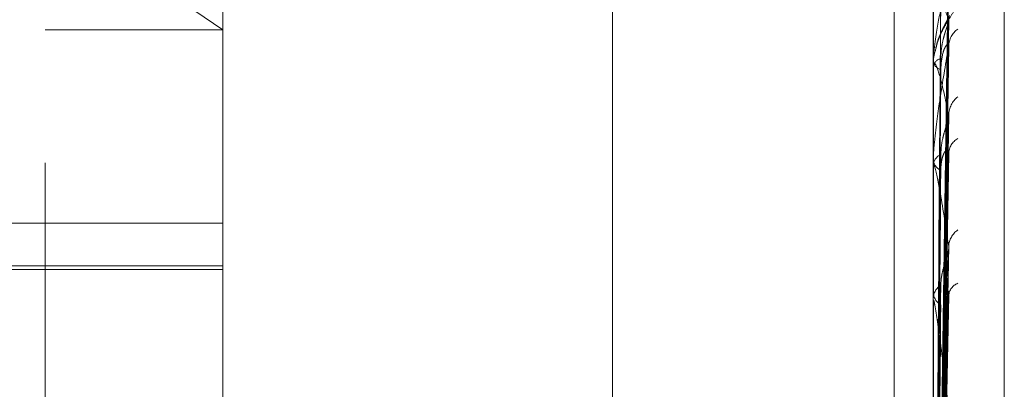
# Model space of a CAD drawing. Units: inches. Extents: x 0 to 23.4, y 0 to 16.5.
# Drawn here: x 11.3 to 11.3, y 10.2 to 10.2 of the extents above; entities that cross this region are included whole.
import ezdxf

# ---------------------------------------------------------------- set-up
doc = ezdxf.new("R2010")
doc.units = ezdxf.units.IN
doc.header["$MEASUREMENT"] = 0
doc.linetypes.add('HIDDEN', pattern=[0.07500000000000001, 0.05, -0.025])

msp = doc.modelspace()

# ---------------------------------------------------------------- linework, layer by layer
at = {"color": 7, "linetype": 'HIDDEN', "lineweight": 0}
for p, q in [((11.3273530857, 4.5250266838), (11.3273530857, 10.4745793053)), ((11.3064016421, 10.061875698), (11.3064016421, 10.1917969578)), ((11.3129633219, 10.185235278), (11.3129633219, 10.0908273927)), ((11.3392100411, 10.1009712495), (11.3392100411, 10.1822849326)), ((11.3064016421, 10.1712606698), (11.3129633219, 10.1667733625)), ((11.341834713, 10.1711264797), (11.341834713, 10.0828080091)), ((11.3377697524, 10.1703863279), (11.3377697524, 9.7770529946)), ((11.3394456116, 10.1465071505), (11.3397674023, 10.1697200425)), ((11.3394454768, 10.1462835806), (11.3397671568, 10.1691443314)), ((11.3394457458, 10.1460192738), (11.3397676471, 10.1687453229)), ((11.3392137865, 10.1676827711), (11.3392137865, 10.1654695773)), ((11.339445331, 10.1453566232), (11.3397669124, 10.1670403688)), ((11.3064016421, 10.1667733625), (11.3129633219, 10.1667733625)), ((11.3394458898, 10.1448375483), (11.3397679101, 10.1662553686)), ((11.3392100411, 10.165614953), (11.3392100411, 10.1655758995)), ((11.3392100411, 10.1654201672), (11.3392100411, 10.165460211)), ((11.3392137865, 10.1653877027), (11.3392137865, 10.1618135368)), ((11.3394451639, 10.1437599284), (11.3397665814, 10.1634799648)), ((11.3394460602, 10.1430047771), (11.3397682457, 10.1623418493)), ((11.3392100411, 10.1620295383), (11.3392100411, 10.1619724573)), ((11.3392100411, 10.1617461921), (11.3392100411, 10.1618041705)), ((11.3392137865, 10.1616992872), (11.3392137865, 10.1568936673)), ((11.3129633219, 10.1596447268), (11.2722809072, 10.1596447268)), ((11.3394449437, 10.1415505164), (11.3397661821, 10.1585957272)), ((11.2637507235, 10.1580745258), (11.3129633219, 10.1580745258)), ((11.2637507235, 10.1579324176), (11.3129633219, 10.1579324176)), ((11.3392100411, 10.1571721493), (11.3392100411, 10.1570991039)), ((11.3394462696, 10.1405863626), (11.3397686067, 10.1571406895)), ((11.3392100411, 10.1568104836), (11.3392100411, 10.156884301)), ((11.3392137865, 10.1567508335), (11.3392137865, 10.1440129604))]:
    msp.add_line(p, q, dxfattribs=at)
for centre, radius, start, end in [((11.3405741319, 10.1661593354), 0.0007942591703829, 125.2294506959, 179.0288024121), ((11.339551331, 10.1653669035), 0.0003538151023907, 100.3539200828, 164.7091842059), ((11.3395512126, 10.1656692778), 0.0003537195898826, 195.306935268, 259.6627469715), ((11.339353882, 10.1654203136), 0.0001438409819763, 180.0582974472, 193.1037391972), ((11.340664052, 10.1636147588), 0.000884364128597, 128.2983391258, 178.5099714319), ((11.3404454443, 10.1621878602), 0.0006659325595985, 119.6544958377, 177.8354965902), ((11.3396663651, 10.1617514969), 0.0004593540143219, 112.8836060526, 173.4154732975), ((11.339666209, 10.1620251653), 0.0004592029393965, 186.5910265205, 247.1295718093), ((11.3395066571, 10.161746275), 0.0002966160501411, 180.0160101146, 189.1147913897), ((11.340554372, 10.1587554795), 0.0007753021289, 124.4349544226, 177.2131215037), ((11.3398035891, 10.1568537587), 0.0005943332981331, 122.102355082, 177.0543206809), ((11.3403118376, 10.1569299235), 0.0005337255844289, 111.530556699, 175.19618784), ((11.3398034177, 10.1571296669), 0.0005941632286322, 182.9485283252, 237.9068633071), ((11.339687682, 10.1568105316), 0.0004776409417045, 180.0057598381, 187.1799083634)]:
    msp.add_arc(centre, radius, start, end, dxfattribs=at)
for points, knots in [([(11.33944713313044, 10.14650004528006), (11.33945625598042, 10.14715596921859), (11.33950187029369, 10.15043559346983), (11.33961150615672, 10.15818050725513), (11.33971487711996, 10.16527002909027), (11.33977998686977, 10.16973547062792)], [0, 0, 0, 0, 0.08469633742286, 0.4234822757477396, 1, 1, 1, 1]), ([(11.33944713313044, 10.1463121361113), (11.33945625598041, 10.14695912091138), (11.33950187029369, 10.1501940494083), (11.33961150615671, 10.15782919684831), (11.33971487711994, 10.16481161325042), (11.33977998686976, 10.1692095928265)], [0, 0, 0, 0, 0.0846963374217673, 0.423482275747636, 0.9999999999999999, 0.9999999999999999, 0.9999999999999999, 0.9999999999999999]), ([(11.33977998686979, 10.16871086163797), (11.33967759883309, 10.16832597114446), (11.33950581399276, 10.16768020866959), (11.33931963227477, 10.16667778651231), (11.33923560728397, 10.16600589669255), (11.33921923618475, 10.16580060192405), (11.33921451276486, 10.16570922308455), (11.33921400941135, 10.16566558166583), (11.33921378646038, 10.16564625152025)], [0, 0, 0, 0, 0.5273188798750166, 0.8847263069785077, 0.9590362595990093, 0.9800473728179001, 0.9911623590774453, 1, 1, 1, 1]), ([(11.33944713313045, 10.1459772564688), (11.33945625598042, 10.14661841274565), (11.33950187029369, 10.14982419858581), (11.33961150615671, 10.15739895735302), (11.33971487711996, 10.16433935083051), (11.33977998686979, 10.16871086163797)], [0, 0, 0, 0, 0.0846963374239541, 0.4234822757473988, 1, 1, 1, 1]), ([(11.33933048749789, 10.14651893877638), (11.33933505006249, 10.1471750510306), (11.33935786289052, 10.15045561302851), (11.33940972811819, 10.15778351756292), (11.33945828466433, 10.16445541108997), (11.33948774052772, 10.16850278265984)], [0, 0, 0, 0, 0.0895371415817038, 0.4476858070877963, 0.9999999999999999, 0.9999999999999999, 0.9999999999999999, 0.9999999999999999]), ([(11.33977998686977, 10.16715223482761), (11.33967759883307, 10.1674264594482), (11.33950581399273, 10.16788654867525), (11.33931963227473, 10.16806658769459), (11.33923560728395, 10.16791669194134), (11.33921923618472, 10.16780914943481), (11.33921451276484, 10.16774426679039), (11.33921400941133, 10.16770164817203), (11.33921378646036, 10.16768277105664)], [0, 0, 0, 0, 0.5273188798724944, 0.8847263069765444, 0.9590362595979741, 0.9800473728110998, 0.9911623590744192, 1, 1, 1, 1]), ([(11.34011596173952, 10.1678683282114), (11.34012328108325, 10.16783150569429), (11.34013154310965, 10.16778994068249), (11.3400855528819, 10.16766316011242), (11.34003100121705, 10.16756243942103), (11.33990065783767, 10.16735022510834), (11.33971405548166, 10.16706150221697), (11.33945682147891, 10.16660486043299), (11.33935242925154, 10.16626573616549), (11.33930050514268, 10.16609705765538)], [0, 0, 0, 0, 0.1525686906303595, 0.1722185207436446, 0.3240179750855977, 0.3598856593213183, 0.5583918024457734, 0.7803465574326629, 1, 1, 1, 1]), ([(11.33933048749788, 10.14622545499895), (11.33933505006248, 10.14687107942288), (11.33935786289053, 10.15009920225773), (11.33940972811817, 10.15730845918755), (11.33945828466431, 10.16386975902538), (11.33948774052772, 10.16785004113231)], [0, 0, 0, 0, 0.0895371415805195, 0.4476858070879679, 1, 1, 1, 1]), ([(11.33933048749789, 10.14610104171361), (11.33933505006249, 10.14674392819177), (11.33935786289053, 10.14995836129469), (11.33940972811817, 10.15714006387118), (11.33945828466432, 10.16368141147194), (11.33948774052774, 10.1676495899509)], [0, 0, 0, 0, 0.0895371415804833, 0.4476858070877265, 1, 1, 1, 1]), ([(11.33978728393063, 10.1671253070424), (11.33978829813116, 10.16716519711824), (11.33979024227179, 10.16724166317705), (11.33980990044086, 10.16730244123718), (11.33981282177899, 10.1673091107418), (11.33979811265977, 10.16727450171076), (11.33975824657862, 10.16719517184499), (11.33967255558427, 10.16703689670029), (11.33952867946573, 10.16675592290707), (11.33937103195153, 10.16643138228063), (11.33932899263057, 10.16618658274617), (11.33931494575376, 10.16610478625602)], [0, 0, 0, 0, 0.0813760376425019, 0.1559913023624827, 0.2156006273285936, 0.275199579191903, 0.3542947503405832, 0.4576843822523071, 0.6176611747190207, 0.8722465954610273, 1, 1, 1, 1]), ([(11.33944713313043, 10.14542032048951), (11.33945625598041, 10.14603498243477), (11.33950187029369, 10.14910829643294), (11.33961150615669, 10.15635772340601), (11.33971487711994, 10.1629806716538), (11.33977998686977, 10.16715223482761)], [0, 0, 0, 0, 0.0846963374227651, 0.4234822757465739, 0.9999999999999999, 0.9999999999999999, 0.9999999999999999, 0.9999999999999999]), ([(11.33948774052776, 10.16571495714781), (11.3394923125821, 10.16582715835409), (11.33950159920286, 10.16605505810622), (11.33955298361982, 10.16633388972089), (11.3396044852479, 10.16653743428123), (11.33964108200774, 10.1666628173656), (11.33968102328152, 10.16678596417896), (11.33971682052633, 10.16688901289269), (11.33974434544238, 10.16696978051475), (11.3397599769665, 10.16701667574127), (11.33976529106943, 10.1670370291922), (11.33976617654953, 10.16704042065377)], [0, 0, 0, 0, 0.2476246417094154, 0.5029678052191711, 0.5931278197223575, 0.684361398853904, 0.7746748408402395, 0.8677736528158324, 0.9270273096756966, 0.9878406823551747, 1, 1, 1, 1]), ([(11.33976617654953, 10.16704042065377), (11.33977007388215, 10.16705433163116), (11.33977904300387, 10.16708634564222), (11.33978379984049, 10.16711776817215), (11.33978402386104, 10.16714050819318), (11.33978133902066, 10.16714830710565), (11.33977998686977, 10.16715223482761)], [0, 0, 0, 0, 0.2524426628952994, 0.5809586181932015, 0.7889605709977715, 1, 1, 1, 1]), ([(11.33977998686979, 10.16617279789508), (11.3396775988331, 10.16558552776729), (11.33950581399276, 10.16460021631497), (11.33931963227477, 10.16325769263483), (11.33923560728398, 10.16245255715353), (11.33921923618475, 10.16222816222475), (11.33921451276487, 10.16213423757755), (11.33921400941136, 10.16209345190279), (11.33921378646039, 10.16207538665529)], [0, 0, 0, 0, 0.527318879869861, 0.8847263069756788, 0.9590362595960573, 0.9800473728098232, 0.9911623590762315, 1, 1, 1, 1]), ([(11.33931494575376, 10.16610478625602), (11.33926517230913, 10.16594160326755), (11.33919958146585, 10.16572656269923), (11.33922006489314, 10.16551522604333), (11.33922500452372, 10.16546426167137)], [0, 0, 0, 0, 0.7588474571898232, 1, 1, 1, 1]), ([(11.33944713313044, 10.14476266462729), (11.33945625598042, 10.14536588018408), (11.3395018702937, 10.14838196216028), (11.3396115061567, 10.15551279439173), (11.33971487711996, 10.16205321560826), (11.33977998686979, 10.16617279789508)], [0, 0, 0, 0, 0.0846963374238002, 0.4234822757476644, 1, 1, 1, 1]), ([(11.33948774052778, 10.16532129961292), (11.33950391775826, 10.16554144080174), (11.3395259436168, 10.16584117064038), (11.33964065514883, 10.16613388189336), (11.33971148713126, 10.16623817518978), (11.33975824539217, 10.16627142197278), (11.33976523827581, 10.16625699510886), (11.33976605518601, 10.16625530975946)], [0, 0, 0, 0, 0.5008370404236963, 0.6819069439632797, 0.8645335416960724, 0.9841747787376696, 0.9999999999999999, 0.9999999999999999, 0.9999999999999999, 0.9999999999999999]), ([(11.33976605518601, 10.16625530975946), (11.33977390960099, 10.16624871084779), (11.33978764593094, 10.1662371702266), (11.33978228319888, 10.16619209791823), (11.33977998686979, 10.16617279789513)], [0, 0, 0, 0, 0.5717986543642611, 1, 1, 1, 1]), ([(11.33933048749788, 10.14523119764975), (11.33933505006248, 10.14584299969455), (11.33935786289053, 10.14890201059628), (11.33940972811816, 10.1557320585925), (11.33945828466431, 10.16194562226967), (11.33948774052772, 10.1657149571478)], [0, 0, 0, 0, 0.0895371415797402, 0.44768580708571, 1, 1, 1, 1]), ([(11.33977998686978, 10.16363775490969), (11.33967759883308, 10.1641225086528), (11.33950581399274, 10.16493581992478), (11.33931963227473, 10.16551652115741), (11.33923560728395, 10.16556038775144), (11.33921923618472, 10.16549498289288), (11.33921451276484, 10.16544415322711), (11.33921400941133, 10.16540503109549), (11.33921378646036, 10.16538770268313)], [0, 0, 0, 0, 0.5273188798751524, 0.8847263069764623, 0.9590362595970269, 0.9800473728103853, 0.9911623590755967, 1, 1, 1, 1]), ([(11.33933048749789, 10.14498686769934), (11.33933505006249, 10.14559329280907), (11.33935786289054, 10.14862541902956), (11.33940972811817, 10.15540135420525), (11.33945828466433, 10.16157573453413), (11.33948774052774, 10.16532129961296)], [0, 0, 0, 0, 0.0895371415791109, 0.4476858070866824, 1, 1, 1, 1]), ([(11.33944713313043, 10.14385683095477), (11.33945625598041, 10.14441695456104), (11.33950187029368, 10.14721757648519), (11.3396115061567, 10.15381926981227), (11.33971487711995, 10.15984337930015), (11.33977998686978, 10.16363775490969)], [0, 0, 0, 0, 0.0846963374241343, 0.4234822757480939, 1, 1, 1, 1]), ([(11.33976520580449, 10.16348006469086), (11.33977349003811, 10.16351880310197), (11.33978768802906, 10.1635851951951), (11.33978225135651, 10.16362229999285), (11.33977998686978, 10.16363775490969)], [0, 0, 0, 0, 0.5834792862932501, 1, 1, 1, 1]), ([(11.33948774052776, 10.16217469820438), (11.33949233100639, 10.16227734135143), (11.33950165505, 10.16248582705799), (11.33956065918965, 10.16278999153761), (11.33962773263736, 10.163031689478), (11.33968140100639, 10.16319996789264), (11.33972411622059, 10.163334023373), (11.33975777898535, 10.16343492822448), (11.33976464199016, 10.1634766381113), (11.33976520580449, 10.16348006469086)], [0, 0, 0, 0, 0.2481549721412348, 0.5040449966037481, 0.685539469276287, 0.7760463328929906, 0.8693445318811247, 0.9892663013311594, 1, 1, 1, 1]), ([(11.33933048749788, 10.14357210177978), (11.33933505006248, 10.14412796932552), (11.33935786289052, 10.14690730767001), (11.33940972811816, 10.15311129100255), (11.33945828466431, 10.15875254413847), (11.33948774052772, 10.16217469820435)], [0, 0, 0, 0, 0.0895371415794493, 0.4476858070873176, 1, 1, 1, 1]), ([(11.33944713313044, 10.1429001682693), (11.33945625598041, 10.14344364132414), (11.33950187029369, 10.14616101037544), (11.33961150615672, 10.15259018921507), (11.33971487711998, 10.15849425030697), (11.33977998686981, 10.16221301163583)], [0, 0, 0, 0, 0.0846963374238368, 0.4234822757483557, 1, 1, 1, 1]), ([(11.33948774052779, 10.16160206212506), (11.33948910519073, 10.16165124203973), (11.33949184317621, 10.16174991394454), (11.33950837842319, 10.16189112557389), (11.33953451105029, 10.16202592647491), (11.33956785033925, 10.16213758974467), (11.33960450564869, 10.16222531650855), (11.33963498710597, 10.1622794136423), (11.33966090700272, 10.1623145010959), (11.33968085996428, 10.16233611255089), (11.33970109803645, 10.16235229684572), (11.33972274731481, 10.16236281118702), (11.33974468039872, 10.16236414891449), (11.33976426290711, 10.16235192405284), (11.33977819365279, 10.16232535625074), (11.33978387405069, 10.16228977232223), (11.33978400865719, 10.16225120722289), (11.33978133392831, 10.16222580487559), (11.33977998686981, 10.16221301163583)], [0, 0, 0, 0, 0.1040116055950704, 0.2086832259684629, 0.315785728180073, 0.4239904783252886, 0.4999112948072762, 0.5767361251064763, 0.6146767877943009, 0.652845323362368, 0.6918953953447041, 0.7313440900369217, 0.7812396677124289, 0.8324486313631934, 0.8823999591986231, 0.9340795934199281, 0.9668008803772201, 1, 1, 1, 1]), ([(11.33977998686977, 10.15879317553387), (11.33967759883307, 10.15947093813616), (11.33950581399273, 10.16060807626457), (11.33931963227474, 10.16156845165533), (11.33923560728394, 10.16180449514327), (11.33921923618472, 10.16178359183483), (11.33921451276484, 10.16174865226425), (11.33921400941133, 10.16171444059512), (11.33921378646036, 10.16169928717976)], [0, 0, 0, 0, 0.527318879871688, 0.8847263069760404, 0.9590362595941732, 0.9800473728092861, 0.9911623590728417, 1, 1, 1, 1]), ([(11.33933048749789, 10.14321668588537), (11.33933505006248, 10.14376473184321), (11.33935786289053, 10.14650496223953), (11.33940972811818, 10.15263023006259), (11.33945828466434, 10.15821448492732), (11.33948774052775, 10.16160206212513)], [0, 0, 0, 0, 0.0895371415790904, 0.4476858070848615, 1, 1, 1, 1]), ([(11.33944713313043, 10.14167817609258), (11.3394562559804, 10.14216351703334), (11.33950187029367, 10.14459022511017), (11.3396115061567, 10.15030558239384), (11.33971487711994, 10.15551312610928), (11.33977998686977, 10.15879317553387)], [0, 0, 0, 0, 0.0846963374245216, 0.4234822757479963, 0.9999999999999999, 0.9999999999999999, 0.9999999999999999, 0.9999999999999999]), ([(11.33948774052776, 10.15735721848439), (11.3394923308381, 10.15744656813173), (11.33950165453991, 10.15762805247719), (11.33956066104744, 10.15790416311108), (11.33962772886152, 10.15813302363625), (11.33968140765063, 10.15829909017982), (11.33972408678941, 10.15843692307436), (11.33975764042313, 10.15854311281201), (11.3397644688978, 10.15859231860481), (11.33976495696067, 10.15859583557185)], [0, 0, 0, 0, 0.2485283953799874, 0.5048034828084997, 0.6865710681046633, 0.7772141263217084, 0.870652720293998, 0.9907549478549281, 1, 1, 1, 1]), ([(11.33976495696067, 10.15859583557185), (11.33977336744495, 10.15864131501204), (11.33978770068899, 10.15871882159718), (11.33978224235405, 10.15877143479423), (11.33977998686977, 10.15879317553387)], [0, 0, 0, 0, 0.5867816277027964, 1, 1, 1, 1]), ([(11.33933048749788, 10.14130813143662), (11.33933505006248, 10.14178797398191), (11.33935786289051, 10.14418718723986), (11.33940972811816, 10.14954087778673), (11.33945828466431, 10.15440593079496), (11.33948774052772, 10.15735721848437)], [0, 0, 0, 0, 0.0895371415802002, 0.4476858070858141, 1, 1, 1, 1]), ([(11.33976651474653, 10.15714054103597), (11.33977413736281, 10.15711647080548), (11.33978762390965, 10.15707388381454), (11.33978230118331, 10.15700470060821), (11.33977998686981, 10.15697461985278)], [0, 0, 0, 0, 0.5652014842006065, 1, 1, 1, 1]), ([(11.33977998686976, 10.15279359242125), (11.33967759883306, 10.15363986777648), (11.33950581399273, 10.15505973362671), (11.33931963227472, 10.15636507270603), (11.33923560728395, 10.15678476186191), (11.33921923618472, 10.15680911560329), (11.33921451276484, 10.15679132893512), (11.33921400941133, 10.15676326422733), (11.33921378646036, 10.15675083349288)], [0, 0, 0, 0, 0.5273188798728127, 0.8847263069748297, 0.9590362595962414, 0.9800473728100282, 0.9911623590762874, 1, 1, 1, 1]), ([(11.33933048749789, 10.14085447525459), (11.33933505006248, 10.1413243342517), (11.33935786289051, 10.14367362975772), (11.33940972811819, 10.14892684708987), (11.33945828466435, 10.15371914696996), (11.33948774052776, 10.15662630042053)], [0, 0, 0, 0, 0.0895371415803151, 0.4476858070863224, 1, 1, 1, 1]), ([(11.33944713313044, 10.14045708286581), (11.33945625598041, 10.14092117088651), (11.33950187029368, 10.14324161421534), (11.33961150615673, 10.14873677238888), (11.33971487711998, 10.15379108520541), (11.33977998686981, 10.15697461985274)], [0, 0, 0, 0, 0.0846963374237086, 0.4234822757483994, 1, 1, 1, 1])]:
    msp.add_open_spline(points, degree=3, knots=knots, dxfattribs=at)

doc.saveas('drawing.dxf')
